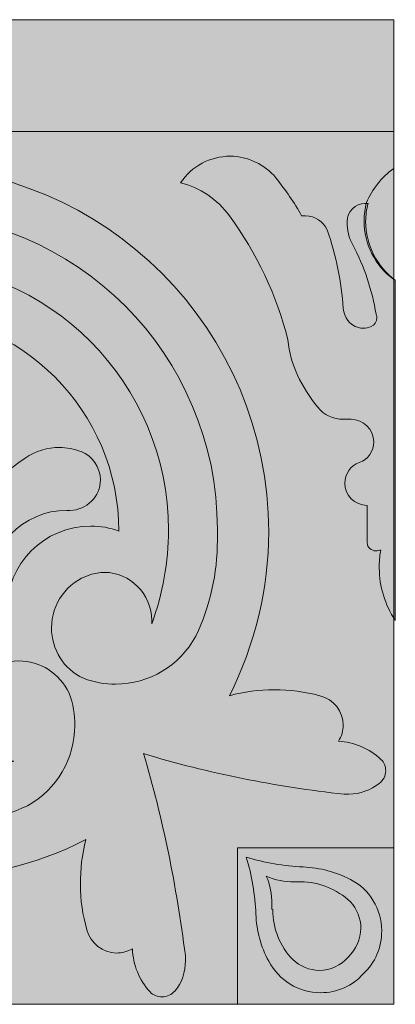
# Model space of a CAD drawing. Units: millimetres. Extents: x 0 to 89.3, y -0.1 to 89.1.
# Drawn here: x 55.2 to 89.3, y -0.1 to 89.1 of the extents above; entities that cross this region are included whole.
import ezdxf

# ---------------------------------------------------------------- set-up
doc = ezdxf.new("R2010")
doc.units = ezdxf.units.MM
doc.header["$MEASUREMENT"] = 0
doc.layers.add('Camada 1', color=7, linetype='Continuous', lineweight=0)

msp = doc.modelspace()

# ---------------------------------------------------------------- hatches: boundary and pattern name
at = {"layer": 'Camada 1', "true_color": 0x1e3748, "transparency": 33554687}
h = msp.add_hatch(color=159, dxfattribs=at)
h.dxf.hatch_style = 2
h.paths.add_polyline_path([(0, 89.112), (89.15, 89.112), (89.15, -0.079), (0, -0.079)])
at = {"layer": 'Camada 1', "true_color": 0xd9cec0, "transparency": 33554687}
h = msp.add_hatch(color=254, dxfattribs=at)
h.dxf.hatch_style = 2
h.paths.add_polyline_path([(10.463, 78.993), (89.15, 78.993), (89.15, -0.079), (10.463, -0.079)])
at = {"layer": 'Camada 1', "true_color": 0x1e3748, "transparency": 33554687}
h = msp.add_hatch(color=159, dxfattribs=at)
h.dxf.hatch_style = 2
edge = h.paths.add_edge_path()
edge.add_spline(control_points=[(82.248, 54.035), (82.829, 53.286), (83.701, 52.911), (84.573, 52.911), (84.718, 52.911), (84.864, 52.911), (85.009, 52.911), (85.009, 52.911), (85.009, 52.911), (85.009, 52.911), (85.081, 52.911), (85.227, 52.911), (85.299, 52.911), (86.389, 52.911), (87.334, 52.012), (87.334, 50.887), (87.334, 50.063), (86.825, 49.238), (86.026, 49.014), (86.026, 49.014), (86.026, 49.014), (86.026, 49.014), (85.227, 48.714), (84.718, 47.964), (84.718, 47.14), (84.718, 46.016), (85.59, 45.116), (86.753, 45.116), (86.753, 45.116), (86.753, 45.116), (86.753, 45.116), (86.753, 45.116), (86.753, 45.116), (86.753, 45.116), (86.753, 45.116), (86.753, 41.893), (86.753, 41.893), (86.753, 41.818), (86.753, 41.818), (86.753, 41.743), (86.753, 41.294), (87.116, 40.994), (87.552, 40.994), (87.697, 40.994), (87.842, 41.069), (87.988, 41.069), (87.988, 41.069), (87.988, 41.069), (87.988, 41.069), (87.842, 40.544), (87.842, 39.945), (87.842, 39.42), (87.842, 37.771), (88.351, 36.122), (89.296, 34.698), (89.296, 34.698), (89.296, 34.698), (89.296, 34.698), (89.296, 34.698), (89.296, 65.502), (89.296, 65.502), (87.624, 66.777), (86.607, 68.725), (86.607, 70.824), (86.607, 71.424), (86.68, 71.948), (86.825, 72.473), (86.825, 72.473), (86.825, 72.473), (86.825, 72.473), (86.753, 72.473), (86.607, 72.473), (86.535, 72.473), (85.663, 72.473), (84.936, 71.723), (84.936, 70.824), (84.936, 70.824), (84.936, 70.824), (84.936, 70.824), (84.936, 70.824), (84.936, 70.824), (84.936, 70.824), (84.936, 70.074), (85.082, 69.325), (85.445, 68.725), (85.445, 68.725), (85.445, 68.725), (85.445, 68.725), (86.462, 66.777), (87.189, 64.603), (87.552, 62.429), (87.552, 62.429), (87.552, 62.429), (87.552, 62.429), (87.552, 62.355), (87.625, 62.28), (87.625, 62.13), (87.625, 61.755), (87.407, 61.455), (87.116, 61.305), (87.116, 61.305), (87.116, 61.305), (87.116, 61.305), (86.898, 61.23), (86.607, 61.155), (86.389, 61.155), (86.244, 61.155), (86.099, 61.155), (85.953, 61.23), (85.953, 61.23), (85.953, 61.23), (85.953, 61.23), (85.154, 61.455), (84.646, 62.13), (84.573, 62.954), (84.573, 62.954), (84.573, 62.954), (84.573, 62.954), (84.428, 65.353), (83.919, 67.751), (83.12, 70.074), (83.12, 70.074), (83.12, 70.074), (83.12, 70.074), (82.757, 70.824), (82.03, 71.349), (81.158, 71.349), (81.013, 71.349), (80.94, 71.349), (80.795, 71.349), (80.795, 71.349), (80.795, 71.349), (80.795, 71.349), (80.141, 72.548), (79.342, 73.672), (78.47, 74.796), (78.47, 74.796), (78.47, 74.796), (78.47, 74.796), (77.453, 75.995), (75.927, 76.745), (74.328, 76.745), (72.512, 76.745), (70.841, 75.845), (69.824, 74.346), (69.824, 74.346), (69.824, 74.346), (69.824, 74.346), (71.568, 73.897), (73.166, 72.848), (74.256, 71.349), (74.256, 71.349), (74.256, 71.349), (74.256, 71.349), (76.726, 67.976), (78.543, 64.153), (79.56, 60.106), (79.56, 60.106), (79.56, 60.106), (79.56, 60.106), (79.778, 57.858), (80.795, 55.834), (82.248, 54.035), (82.248, 54.035), (82.248, 54.035), (82.248, 54.035)], knot_values=[0, 0, 0, 0, 1, 1, 1, 2, 2, 2, 3, 3, 3, 4, 4, 4, 5, 5, 5, 6, 6, 6, 7, 7, 7, 8, 8, 8, 9, 9, 9, 10, 10, 10, 11, 11, 11, 12, 12, 12, 13, 13, 13, 14, 14, 14, 15, 15, 15, 16, 16, 16, 17, 17, 17, 18, 18, 18, 19, 19, 19, 20, 20, 20, 21, 21, 21, 22, 22, 22, 23, 23, 23, 24, 24, 24, 25, 25, 25, 26, 26, 26, 27, 27, 27, 28, 28, 28, 29, 29, 29, 30, 30, 30, 31, 31, 31, 32, 32, 32, 33, 33, 33, 34, 34, 34, 35, 35, 35, 36, 36, 36, 37, 37, 37, 38, 38, 38, 39, 39, 39, 40, 40, 40, 41, 41, 41, 42, 42, 42, 43, 43, 43, 44, 44, 44, 45, 45, 45, 46, 46, 46, 47, 47, 47, 48, 48, 48, 49, 49, 49, 50, 50, 50, 51, 51, 51, 52, 52, 52, 53, 53, 53, 54, 54, 54, 55, 55, 55, 55], degree=3, periodic=0)
h = msp.add_hatch(color=159, dxfattribs=at)
h.dxf.hatch_style = 2
edge = h.paths.add_edge_path()
edge.add_spline(control_points=[(66.481, 22.631), (72.366, 20.832), (78.47, 19.633), (84.646, 18.959), (84.646, 18.959), (84.646, 18.959), (84.646, 18.959), (84.791, 18.959), (84.936, 18.959), (85.081, 18.959), (86.099, 18.959), (87.043, 19.333), (87.842, 19.933), (87.842, 19.933), (87.842, 19.933), (87.842, 19.933), (88.206, 20.233), (88.424, 20.608), (88.424, 21.057), (88.424, 21.432), (88.278, 21.882), (87.988, 22.106), (87.988, 22.106), (87.988, 22.106), (87.988, 22.106), (86.971, 23.081), (85.517, 23.68), (84.137, 23.755), (84.137, 23.755), (84.137, 23.755), (84.137, 23.755), (84.428, 24.205), (84.573, 24.73), (84.573, 25.179), (84.573, 26.454), (83.701, 27.578), (82.466, 27.878), (82.466, 27.878), (82.466, 27.878), (82.466, 27.878), (81.085, 28.252), (79.705, 28.402), (78.324, 28.402), (76.944, 28.402), (75.563, 28.252), (74.256, 27.878), (74.256, 27.878), (74.256, 27.878), (74.256, 27.878), (76.581, 32.524), (77.816, 37.621), (77.816, 42.718), (77.816, 61.005), (62.994, 75.845), (44.757, 75.845), (36.401, 75.845), (28.336, 72.698), (22.233, 67.001), (22.233, 67.001), (22.233, 67.001), (22.233, 67.001), (16.566, 60.856), (13.369, 52.836), (13.369, 44.441), (13.369, 26.154), (28.191, 11.314), (46.428, 11.314), (51.587, 11.314), (56.673, 12.513), (61.25, 14.836), (61.25, 14.836), (61.25, 14.836), (61.25, 14.836), (60.887, 13.487), (60.742, 12.138), (60.742, 10.789), (60.742, 9.365), (60.96, 8.016), (61.323, 6.667), (61.323, 6.667), (61.323, 6.667), (61.323, 6.667), (61.686, 5.468), (62.776, 4.568), (64.011, 4.568), (64.52, 4.568), (65.028, 4.718), (65.464, 4.943), (65.464, 4.943), (65.464, 4.943), (65.464, 4.943), (65.537, 3.519), (66.046, 2.095), (67.063, 1.046), (67.063, 1.046), (67.063, 1.046), (67.063, 1.046), (67.353, 0.746), (67.717, 0.596), (68.152, 0.596), (68.588, 0.596), (69.024, 0.821), (69.315, 1.12), (69.315, 1.12), (69.315, 1.12), (69.315, 1.12), (69.969, 1.87), (70.26, 2.844), (70.26, 3.894), (70.26, 4.043), (70.26, 4.193), (70.26, 4.343), (70.26, 4.343), (70.26, 4.343), (70.26, 4.343), (69.46, 10.639), (68.225, 16.71), (66.481, 22.631), (66.481, 22.631), (66.481, 22.631), (66.481, 22.631)], knot_values=[0, 0, 0, 0, 1, 1, 1, 2, 2, 2, 3, 3, 3, 4, 4, 4, 5, 5, 5, 6, 6, 6, 7, 7, 7, 8, 8, 8, 9, 9, 9, 10, 10, 10, 11, 11, 11, 12, 12, 12, 13, 13, 13, 14, 14, 14, 15, 15, 15, 16, 16, 16, 17, 17, 17, 18, 18, 18, 19, 19, 19, 20, 20, 20, 21, 21, 21, 22, 22, 22, 23, 23, 23, 24, 24, 24, 25, 25, 25, 26, 26, 26, 27, 27, 27, 28, 28, 28, 29, 29, 29, 30, 30, 30, 31, 31, 31, 32, 32, 32, 33, 33, 33, 34, 34, 34, 35, 35, 35, 36, 36, 36, 37, 37, 37, 38, 38, 38, 39, 39, 39, 40, 40, 40, 40], degree=3, periodic=0)
at = {"layer": 'Camada 1', "true_color": 0xdbc17d, "transparency": 33554687}
h = msp.add_hatch(color=53, dxfattribs=at)
h.dxf.hatch_style = 2
edge = h.paths.add_edge_path()
edge.add_spline(control_points=[(89.15, 75.621), (88.06, 74.871), (87.189, 73.747), (86.68, 72.548), (86.68, 72.548), (86.68, 72.548), (86.68, 72.548), (86.535, 72.023), (86.462, 71.424), (86.462, 70.899), (86.462, 68.8), (87.479, 66.777), (89.15, 65.577), (89.15, 65.577), (89.15, 65.577), (89.15, 65.577), (89.15, 65.577), (89.15, 75.621), (89.15, 75.621), (89.15, 75.621), (89.15, 75.621), (89.15, 75.621)], knot_values=[0, 0, 0, 0, 1, 1, 1, 2, 2, 2, 3, 3, 3, 4, 4, 4, 5, 5, 5, 6, 6, 6, 7, 7, 7, 7], degree=3, periodic=0)
h = msp.add_hatch(color=53, dxfattribs=at)
h.dxf.hatch_style = 2
edge = h.paths.add_edge_path()
edge.add_spline(control_points=[(59.724, 28.102), (58.852, 29.901), (57.109, 31.026), (55.147, 31.026), (52.967, 31.026), (51.005, 29.601), (50.351, 27.578), (50.351, 27.578), (50.351, 27.578), (50.351, 27.578), (50.206, 27.128), (50.133, 26.753), (50.133, 26.304), (50.133, 23.905), (52.095, 21.957), (54.42, 21.957), (54.493, 21.957), (54.565, 21.957), (54.711, 21.957), (54.711, 21.957), (54.711, 21.957), (54.711, 21.957), (52.023, 20.982), (49.189, 20.458), (46.283, 20.458), (32.914, 20.458), (22.088, 31.325), (22.088, 44.666), (22.088, 50.662), (24.34, 56.434), (28.336, 60.856), (28.336, 60.856), (28.336, 60.856), (28.336, 60.856), (32.768, 64.903), (38.581, 67.076), (44.539, 67.076), (57.908, 67.076), (68.734, 56.209), (68.734, 42.868), (68.734, 40.02), (68.225, 37.097), (67.208, 34.398), (67.208, 34.398), (67.208, 34.398), (67.208, 34.398), (67.208, 34.473), (67.208, 34.548), (67.208, 34.698), (67.208, 37.096), (65.246, 39.045), (62.921, 39.045), (62.485, 39.045), (62.049, 38.97), (61.613, 38.82), (61.613, 38.82), (61.613, 38.82), (61.613, 38.82), (59.506, 38.146), (58.126, 36.197), (58.126, 34.024), (58.126, 32.075), (59.216, 30.276), (61.032, 29.452), (61.032, 29.452), (61.032, 29.452), (61.032, 29.452), (61.977, 29.077), (62.994, 28.927), (63.938, 28.927), (66.99, 28.927), (69.751, 30.576), (71.204, 33.274), (71.204, 33.274), (71.204, 33.274), (71.204, 33.274), (72.512, 35.972), (73.166, 38.97), (73.166, 41.968), (73.166, 42.268), (73.166, 42.643), (73.166, 42.943), (73.166, 42.943), (73.166, 42.943), (73.166, 42.943), (73.166, 58.757), (60.378, 71.573), (44.539, 71.573), (37.346, 71.573), (30.443, 68.875), (25.212, 64.004), (25.212, 64.004), (25.212, 64.004), (25.212, 64.004), (20.344, 58.682), (17.656, 51.787), (17.656, 44.592), (17.656, 28.777), (30.443, 15.961), (46.283, 15.961), (46.283, 15.961), (46.283, 15.961), (46.283, 15.961), (46.573, 15.961), (46.936, 15.961), (47.227, 15.961), (50.206, 15.961), (53.185, 16.635), (55.946, 17.909), (55.946, 17.909), (55.946, 17.909), (55.946, 17.909), (58.634, 19.408), (60.233, 22.182), (60.233, 25.18), (60.233, 26.154), (60.087, 27.128), (59.724, 28.102), (59.724, 28.102), (59.724, 28.102), (59.724, 28.102)], knot_values=[0, 0, 0, 0, 1, 1, 1, 2, 2, 2, 3, 3, 3, 4, 4, 4, 5, 5, 5, 6, 6, 6, 7, 7, 7, 8, 8, 8, 9, 9, 9, 10, 10, 10, 11, 11, 11, 12, 12, 12, 13, 13, 13, 14, 14, 14, 15, 15, 15, 16, 16, 16, 17, 17, 17, 18, 18, 18, 19, 19, 19, 20, 20, 20, 21, 21, 21, 22, 22, 22, 23, 23, 23, 24, 24, 24, 25, 25, 25, 26, 26, 26, 27, 27, 27, 28, 28, 28, 29, 29, 29, 30, 30, 30, 31, 31, 31, 32, 32, 32, 33, 33, 33, 34, 34, 34, 35, 35, 35, 36, 36, 36, 37, 37, 37, 38, 38, 38, 39, 39, 39, 40, 40, 40, 40], degree=3, periodic=0)
at = {"layer": 'Camada 1', "true_color": 0xd9cec0, "transparency": 33554687}
h = msp.add_hatch(color=254, dxfattribs=at)
h.dxf.hatch_style = 2
edge = h.paths.add_edge_path()
edge.add_spline(control_points=[(46.283, 24.805), (45.992, 25.629), (45.847, 26.454), (45.847, 27.353), (45.847, 31.55), (49.262, 34.998), (53.476, 34.998), (53.694, 34.998), (53.839, 34.998), (54.057, 34.998), (54.057, 34.998), (54.057, 34.998), (54.057, 34.998), (54.057, 35.223), (54.057, 35.373), (54.057, 35.597), (54.057, 39.795), (57.472, 43.242), (61.686, 43.242), (62.558, 43.242), (63.43, 43.092), (64.229, 42.793), (64.229, 42.793), (64.229, 42.793), (64.229, 42.793), (64.229, 53.66), (55.365, 62.504), (44.539, 62.504), (39.744, 62.504), (35.094, 60.781), (31.461, 57.558), (31.461, 57.558), (31.461, 57.558), (31.461, 57.558), (28.264, 53.96), (26.52, 49.313), (26.52, 44.517), (26.593, 33.649), (35.384, 24.805), (46.283, 24.805), (46.283, 24.805), (46.283, 24.805), (46.283, 24.805)], knot_values=[0, 0, 0, 0, 1, 1, 1, 2, 2, 2, 3, 3, 3, 4, 4, 4, 5, 5, 5, 6, 6, 6, 7, 7, 7, 8, 8, 8, 9, 9, 9, 10, 10, 10, 11, 11, 11, 12, 12, 12, 13, 13, 13, 14, 14, 14, 14], degree=3, periodic=0)
at = {"layer": 'Camada 1', "true_color": 0xc0834b, "transparency": 33554687}
h = msp.add_hatch(color=23, dxfattribs=at)
h.dxf.hatch_style = 2
edge = h.paths.add_edge_path()
edge.add_spline(control_points=[(47.59, 40.469), (44.466, 38.745), (41.778, 36.272), (39.743, 33.349), (39.743, 33.349), (39.743, 33.349), (39.743, 33.349), (39.089, 32.45), (38.799, 31.325), (38.799, 30.201), (38.799, 29.527), (38.944, 28.852), (39.162, 28.178), (39.162, 28.178), (39.162, 28.178), (39.162, 28.178), (39.598, 27.128), (40.615, 26.379), (41.705, 26.379), (43.231, 26.379), (44.466, 27.653), (44.466, 29.152), (44.466, 29.152), (44.466, 29.227), (44.466, 29.227), (44.466, 29.227), (44.466, 29.227), (44.466, 29.227), (44.466, 29.302), (44.466, 29.377), (44.466, 29.452), (44.466, 33.424), (47.736, 36.722), (51.659, 36.722), (51.877, 36.722), (52.168, 36.722), (52.386, 36.647), (52.386, 36.647), (52.386, 36.647), (52.386, 36.647), (52.386, 36.872), (52.313, 37.171), (52.313, 37.396), (52.313, 41.369), (55.583, 44.666), (59.506, 44.666), (59.579, 44.666), (59.651, 44.666), (59.724, 44.666), (59.724, 44.666), (59.724, 44.666), (59.724, 44.666), (59.724, 44.666), (59.797, 44.666), (59.797, 44.666), (61.323, 44.666), (62.558, 45.94), (62.558, 47.439), (62.558, 48.564), (61.831, 49.613), (60.814, 49.988), (60.814, 49.988), (60.814, 49.988), (60.814, 49.988), (60.16, 50.213), (59.506, 50.363), (58.852, 50.363), (57.762, 50.363), (56.673, 50.063), (55.728, 49.388), (55.728, 49.388), (55.728, 49.388), (55.728, 49.388), (52.749, 47.365), (50.351, 44.666), (48.608, 41.518), (48.608, 41.518), (48.608, 41.518), (48.608, 41.518), (49.625, 44.666), (50.933, 47.664), (52.531, 50.587), (52.531, 50.587), (52.531, 50.587), (52.531, 50.587), (52.894, 51.562), (53.04, 52.536), (53.04, 53.51), (53.04, 55.159), (52.604, 56.808), (51.659, 58.157), (51.659, 58.157), (51.659, 58.157), (51.659, 58.157), (50.933, 59.282), (49.625, 59.956), (48.317, 59.956), (46.791, 59.956), (45.483, 59.132), (44.757, 57.783), (44.757, 57.783), (44.757, 57.783), (44.757, 57.783), (43.594, 55.909), (43.013, 53.66), (43.013, 51.487), (43.013, 49.538), (43.522, 47.514), (44.393, 45.791), (44.393, 45.791), (44.393, 45.791), (44.393, 45.791), (44.539, 45.491), (44.611, 45.191), (44.611, 44.891), (44.611, 44.741), (44.611, 44.591), (44.539, 44.441), (44.539, 44.441), (44.539, 44.441), (44.539, 44.441), (44.394, 44.367), (44.248, 44.367), (44.103, 44.367), (43.812, 44.367), (43.449, 44.441), (43.231, 44.591), (43.231, 44.591), (43.231, 44.591), (43.231, 44.591), (41.487, 45.491), (39.526, 46.016), (37.564, 46.016), (35.311, 46.016), (33.132, 45.416), (31.243, 44.217), (31.243, 44.217), (31.243, 44.217), (31.243, 44.217), (29.935, 43.542), (29.063, 42.118), (29.063, 40.694), (29.063, 39.345), (29.717, 38.071), (30.879, 37.321), (30.879, 37.321), (30.879, 37.321), (30.879, 37.321), (32.26, 36.422), (33.858, 35.972), (35.529, 35.972), (36.547, 35.972), (37.564, 36.122), (38.508, 36.497), (38.508, 36.497), (38.508, 36.497), (38.508, 36.497), (41.415, 38.146), (44.466, 39.42), (47.59, 40.469), (47.59, 40.469), (47.59, 40.469), (47.59, 40.469)], knot_values=[0, 0, 0, 0, 1, 1, 1, 2, 2, 2, 3, 3, 3, 4, 4, 4, 5, 5, 5, 6, 6, 6, 7, 7, 7, 8, 8, 8, 9, 9, 9, 10, 10, 10, 11, 11, 11, 12, 12, 12, 13, 13, 13, 14, 14, 14, 15, 15, 15, 16, 16, 16, 17, 17, 17, 18, 18, 18, 19, 19, 19, 20, 20, 20, 21, 21, 21, 22, 22, 22, 23, 23, 23, 24, 24, 24, 25, 25, 25, 26, 26, 26, 27, 27, 27, 28, 28, 28, 29, 29, 29, 30, 30, 30, 31, 31, 31, 32, 32, 32, 33, 33, 33, 34, 34, 34, 35, 35, 35, 36, 36, 36, 37, 37, 37, 38, 38, 38, 39, 39, 39, 40, 40, 40, 41, 41, 41, 42, 42, 42, 43, 43, 43, 44, 44, 44, 45, 45, 45, 46, 46, 46, 47, 47, 47, 48, 48, 48, 49, 49, 49, 50, 50, 50, 51, 51, 51, 52, 52, 52, 53, 53, 53, 54, 54, 54, 54], degree=3, periodic=0)
at = {"layer": 'Camada 1', "true_color": 0x1e3748, "transparency": 33554687}
h = msp.add_hatch(color=159, dxfattribs=at)
h.dxf.hatch_style = 2
h.paths.add_polyline_path([(74.982, 14.087), (89.15, 14.087), (89.15, -0.079), (74.982, -0.079)])
at = {"layer": 'Camada 1', "true_color": 0xd9cec0, "transparency": 33554687}
h = msp.add_hatch(color=254, dxfattribs=at)
h.dxf.hatch_style = 2
edge = h.paths.add_edge_path()
edge.add_spline(control_points=[(85.227, 11.239), (83.919, 11.913), (82.466, 12.288), (80.94, 12.363), (80.94, 12.363), (80.94, 12.363), (80.94, 12.363), (79.196, 12.438), (77.452, 12.738), (75.781, 13.262), (75.781, 13.262), (75.781, 13.262), (75.781, 13.262), (76.29, 11.614), (76.581, 9.815), (76.653, 8.091), (76.653, 8.091), (76.653, 8.091), (76.653, 8.091), (76.726, 6.592), (77.089, 5.168), (77.816, 3.819), (77.816, 3.819), (77.816, 3.819), (77.816, 3.819), (78.76, 2.095), (80.504, 0.971), (82.538, 0.971), (83.992, 0.971), (85.445, 1.57), (86.389, 2.694), (86.389, 2.694), (86.389, 2.694), (86.389, 2.694), (87.479, 3.669), (88.06, 5.093), (88.06, 6.592), (88.06, 8.541), (86.971, 10.339), (85.227, 11.239), (85.227, 11.239), (85.227, 11.239), (85.227, 11.239)], knot_values=[0, 0, 0, 0, 1, 1, 1, 2, 2, 2, 3, 3, 3, 4, 4, 4, 5, 5, 5, 6, 6, 6, 7, 7, 7, 8, 8, 8, 9, 9, 9, 10, 10, 10, 11, 11, 11, 12, 12, 12, 13, 13, 13, 14, 14, 14, 14], degree=3, periodic=0)
at = {"layer": 'Camada 1', "true_color": 0xdbc17d, "transparency": 33554687}
h = msp.add_hatch(color=53, dxfattribs=at)
h.dxf.hatch_style = 2
edge = h.paths.add_edge_path()
edge.add_spline(control_points=[(78.106, 8.69), (78.106, 8.765), (78.106, 8.915), (78.106, 8.99), (78.106, 9.89), (77.961, 10.714), (77.598, 11.539), (77.598, 11.539), (77.598, 11.539), (77.598, 11.539), (78.397, 11.164), (79.269, 11.014), (80.141, 11.014), (80.213, 11.014), (80.359, 11.014), (80.431, 11.014), (80.431, 11.014), (80.431, 11.014), (80.431, 11.014), (80.504, 11.014), (80.649, 11.014), (80.722, 11.014), (82.393, 11.014), (83.992, 10.339), (85.227, 9.215), (85.227, 9.215), (85.227, 9.215), (85.227, 9.215), (85.808, 8.541), (86.171, 7.716), (86.171, 6.817), (86.171, 5.842), (85.735, 4.868), (85.009, 4.194), (85.009, 4.194), (85.009, 4.194), (85.009, 4.194), (84.355, 3.444), (83.41, 2.994), (82.393, 2.994), (81.521, 2.994), (80.649, 3.369), (79.996, 3.969), (79.996, 3.969), (79.996, 3.969), (79.996, 3.969), (78.833, 5.168), (78.179, 6.817), (78.179, 8.466), (78.106, 8.466), (78.106, 8.616), (78.106, 8.69), (78.106, 8.69), (78.106, 8.69), (78.106, 8.69)], knot_values=[0, 0, 0, 0, 1, 1, 1, 2, 2, 2, 3, 3, 3, 4, 4, 4, 5, 5, 5, 6, 6, 6, 7, 7, 7, 8, 8, 8, 9, 9, 9, 10, 10, 10, 11, 11, 11, 12, 12, 12, 13, 13, 13, 14, 14, 14, 15, 15, 15, 16, 16, 16, 17, 17, 17, 18, 18, 18, 18], degree=3, periodic=0)

# ---------------------------------------------------------------- linework, layer by layer
at = {"layer": 'Camada 1'}
for points in [[(0, 89.112), (89.15, 89.112), (89.15, -0.079), (0, -0.079)], [(10.463, 78.993), (89.15, 78.993), (89.15, -0.079), (10.463, -0.079)], [(74.982, 14.087), (89.15, 14.087), (89.15, -0.079), (74.982, -0.079)]]:
    msp.add_lwpolyline(points, close=True, dxfattribs=at)
for points, knots in [([(82.248, 54.035), (82.829, 53.286), (83.701, 52.911), (84.573, 52.911), (84.718, 52.911), (84.864, 52.911), (85.009, 52.911), (85.009, 52.911), (85.009, 52.911), (85.009, 52.911), (85.081, 52.911), (85.227, 52.911), (85.299, 52.911), (86.389, 52.911), (87.334, 52.012), (87.334, 50.887), (87.334, 50.063), (86.825, 49.238), (86.026, 49.014), (86.026, 49.014), (86.026, 49.014), (86.026, 49.014), (85.227, 48.714), (84.718, 47.964), (84.718, 47.14), (84.718, 46.016), (85.59, 45.116), (86.753, 45.116), (86.753, 45.116), (86.753, 45.116), (86.753, 45.116), (86.753, 45.116), (86.753, 45.116), (86.753, 45.116), (86.753, 45.116), (86.753, 41.893), (86.753, 41.893), (86.753, 41.818), (86.753, 41.818), (86.753, 41.743), (86.753, 41.294), (87.116, 40.994), (87.552, 40.994), (87.697, 40.994), (87.842, 41.069), (87.988, 41.069), (87.988, 41.069), (87.988, 41.069), (87.988, 41.069), (87.842, 40.544), (87.842, 39.945), (87.842, 39.42), (87.842, 37.771), (88.351, 36.122), (89.296, 34.698), (89.296, 34.698), (89.296, 34.698), (89.296, 34.698), (89.296, 34.698), (89.296, 65.502), (89.296, 65.502), (87.624, 66.777), (86.607, 68.725), (86.607, 70.824), (86.607, 71.424), (86.68, 71.948), (86.825, 72.473), (86.825, 72.473), (86.825, 72.473), (86.825, 72.473), (86.753, 72.473), (86.607, 72.473), (86.535, 72.473), (85.663, 72.473), (84.936, 71.723), (84.936, 70.824), (84.936, 70.824), (84.936, 70.824), (84.936, 70.824), (84.936, 70.824), (84.936, 70.824), (84.936, 70.824), (84.936, 70.074), (85.082, 69.325), (85.445, 68.725), (85.445, 68.725), (85.445, 68.725), (85.445, 68.725), (86.462, 66.777), (87.189, 64.603), (87.552, 62.429), (87.552, 62.429), (87.552, 62.429), (87.552, 62.429), (87.552, 62.355), (87.625, 62.28), (87.625, 62.13), (87.625, 61.755), (87.407, 61.455), (87.116, 61.305), (87.116, 61.305), (87.116, 61.305), (87.116, 61.305), (86.898, 61.23), (86.607, 61.155), (86.389, 61.155), (86.244, 61.155), (86.099, 61.155), (85.953, 61.23), (85.953, 61.23), (85.953, 61.23), (85.953, 61.23), (85.154, 61.455), (84.646, 62.13), (84.573, 62.954), (84.573, 62.954), (84.573, 62.954), (84.573, 62.954), (84.428, 65.353), (83.919, 67.751), (83.12, 70.074), (83.12, 70.074), (83.12, 70.074), (83.12, 70.074), (82.757, 70.824), (82.03, 71.349), (81.158, 71.349), (81.013, 71.349), (80.94, 71.349), (80.795, 71.349), (80.795, 71.349), (80.795, 71.349), (80.795, 71.349), (80.141, 72.548), (79.342, 73.672), (78.47, 74.796), (78.47, 74.796), (78.47, 74.796), (78.47, 74.796), (77.453, 75.995), (75.927, 76.745), (74.328, 76.745), (72.512, 76.745), (70.841, 75.845), (69.824, 74.346), (69.824, 74.346), (69.824, 74.346), (69.824, 74.346), (71.568, 73.897), (73.166, 72.848), (74.256, 71.349), (74.256, 71.349), (74.256, 71.349), (74.256, 71.349), (76.726, 67.976), (78.543, 64.153), (79.56, 60.106), (79.56, 60.106), (79.56, 60.106), (79.56, 60.106), (79.778, 57.858), (80.795, 55.834), (82.248, 54.035), (82.248, 54.035), (82.248, 54.035), (82.248, 54.035)], [0, 0, 0, 0, 1, 1, 1, 2, 2, 2, 3, 3, 3, 4, 4, 4, 5, 5, 5, 6, 6, 6, 7, 7, 7, 8, 8, 8, 9, 9, 9, 10, 10, 10, 11, 11, 11, 12, 12, 12, 13, 13, 13, 14, 14, 14, 15, 15, 15, 16, 16, 16, 17, 17, 17, 18, 18, 18, 19, 19, 19, 20, 20, 20, 21, 21, 21, 22, 22, 22, 23, 23, 23, 24, 24, 24, 25, 25, 25, 26, 26, 26, 27, 27, 27, 28, 28, 28, 29, 29, 29, 30, 30, 30, 31, 31, 31, 32, 32, 32, 33, 33, 33, 34, 34, 34, 35, 35, 35, 36, 36, 36, 37, 37, 37, 38, 38, 38, 39, 39, 39, 40, 40, 40, 41, 41, 41, 42, 42, 42, 43, 43, 43, 44, 44, 44, 45, 45, 45, 46, 46, 46, 47, 47, 47, 48, 48, 48, 49, 49, 49, 50, 50, 50, 51, 51, 51, 52, 52, 52, 53, 53, 53, 54, 54, 54, 55, 55, 55, 55]), ([(66.481, 22.631), (72.366, 20.832), (78.47, 19.633), (84.646, 18.959), (84.646, 18.959), (84.646, 18.959), (84.646, 18.959), (84.791, 18.959), (84.936, 18.959), (85.081, 18.959), (86.099, 18.959), (87.043, 19.333), (87.842, 19.933), (87.842, 19.933), (87.842, 19.933), (87.842, 19.933), (88.206, 20.233), (88.424, 20.608), (88.424, 21.057), (88.424, 21.432), (88.278, 21.882), (87.988, 22.106), (87.988, 22.106), (87.988, 22.106), (87.988, 22.106), (86.971, 23.081), (85.517, 23.68), (84.137, 23.755), (84.137, 23.755), (84.137, 23.755), (84.137, 23.755), (84.428, 24.205), (84.573, 24.73), (84.573, 25.179), (84.573, 26.454), (83.701, 27.578), (82.466, 27.878), (82.466, 27.878), (82.466, 27.878), (82.466, 27.878), (81.085, 28.252), (79.705, 28.402), (78.324, 28.402), (76.944, 28.402), (75.563, 28.252), (74.256, 27.878), (74.256, 27.878), (74.256, 27.878), (74.256, 27.878), (76.581, 32.524), (77.816, 37.621), (77.816, 42.718), (77.816, 61.005), (62.994, 75.845), (44.757, 75.845), (36.401, 75.845), (28.336, 72.698), (22.233, 67.001), (22.233, 67.001), (22.233, 67.001), (22.233, 67.001), (16.566, 60.856), (13.369, 52.836), (13.369, 44.441), (13.369, 26.154), (28.191, 11.314), (46.428, 11.314), (51.587, 11.314), (56.673, 12.513), (61.25, 14.836), (61.25, 14.836), (61.25, 14.836), (61.25, 14.836), (60.887, 13.487), (60.742, 12.138), (60.742, 10.789), (60.742, 9.365), (60.96, 8.016), (61.323, 6.667), (61.323, 6.667), (61.323, 6.667), (61.323, 6.667), (61.686, 5.468), (62.776, 4.568), (64.011, 4.568), (64.52, 4.568), (65.028, 4.718), (65.464, 4.943), (65.464, 4.943), (65.464, 4.943), (65.464, 4.943), (65.537, 3.519), (66.046, 2.095), (67.063, 1.046), (67.063, 1.046), (67.063, 1.046), (67.063, 1.046), (67.353, 0.746), (67.717, 0.596), (68.152, 0.596), (68.588, 0.596), (69.024, 0.821), (69.315, 1.12), (69.315, 1.12), (69.315, 1.12), (69.315, 1.12), (69.969, 1.87), (70.26, 2.844), (70.26, 3.894), (70.26, 4.043), (70.26, 4.193), (70.26, 4.343), (70.26, 4.343), (70.26, 4.343), (70.26, 4.343), (69.46, 10.639), (68.225, 16.71), (66.481, 22.631), (66.481, 22.631), (66.481, 22.631), (66.481, 22.631)], [0, 0, 0, 0, 1, 1, 1, 2, 2, 2, 3, 3, 3, 4, 4, 4, 5, 5, 5, 6, 6, 6, 7, 7, 7, 8, 8, 8, 9, 9, 9, 10, 10, 10, 11, 11, 11, 12, 12, 12, 13, 13, 13, 14, 14, 14, 15, 15, 15, 16, 16, 16, 17, 17, 17, 18, 18, 18, 19, 19, 19, 20, 20, 20, 21, 21, 21, 22, 22, 22, 23, 23, 23, 24, 24, 24, 25, 25, 25, 26, 26, 26, 27, 27, 27, 28, 28, 28, 29, 29, 29, 30, 30, 30, 31, 31, 31, 32, 32, 32, 33, 33, 33, 34, 34, 34, 35, 35, 35, 36, 36, 36, 37, 37, 37, 38, 38, 38, 39, 39, 39, 40, 40, 40, 40]), ([(89.15, 75.621), (88.06, 74.871), (87.189, 73.747), (86.68, 72.548), (86.68, 72.548), (86.68, 72.548), (86.68, 72.548), (86.535, 72.023), (86.462, 71.424), (86.462, 70.899), (86.462, 68.8), (87.479, 66.777), (89.15, 65.577), (89.15, 65.577), (89.15, 65.577), (89.15, 65.577), (89.15, 65.577), (89.15, 75.621), (89.15, 75.621), (89.15, 75.621), (89.15, 75.621), (89.15, 75.621)], [0, 0, 0, 0, 1, 1, 1, 2, 2, 2, 3, 3, 3, 4, 4, 4, 5, 5, 5, 6, 6, 6, 7, 7, 7, 7]), ([(59.724, 28.102), (58.852, 29.901), (57.109, 31.026), (55.147, 31.026), (52.967, 31.026), (51.005, 29.601), (50.351, 27.578), (50.351, 27.578), (50.351, 27.578), (50.351, 27.578), (50.206, 27.128), (50.133, 26.753), (50.133, 26.304), (50.133, 23.905), (52.095, 21.957), (54.42, 21.957), (54.493, 21.957), (54.565, 21.957), (54.711, 21.957), (54.711, 21.957), (54.711, 21.957), (54.711, 21.957), (52.023, 20.982), (49.189, 20.458), (46.283, 20.458), (32.914, 20.458), (22.088, 31.325), (22.088, 44.666), (22.088, 50.662), (24.34, 56.434), (28.336, 60.856), (28.336, 60.856), (28.336, 60.856), (28.336, 60.856), (32.768, 64.903), (38.581, 67.076), (44.539, 67.076), (57.908, 67.076), (68.734, 56.209), (68.734, 42.868), (68.734, 40.02), (68.225, 37.097), (67.208, 34.398), (67.208, 34.398), (67.208, 34.398), (67.208, 34.398), (67.208, 34.473), (67.208, 34.548), (67.208, 34.698), (67.208, 37.096), (65.246, 39.045), (62.921, 39.045), (62.485, 39.045), (62.049, 38.97), (61.613, 38.82), (61.613, 38.82), (61.613, 38.82), (61.613, 38.82), (59.506, 38.146), (58.126, 36.197), (58.126, 34.024), (58.126, 32.075), (59.216, 30.276), (61.032, 29.452), (61.032, 29.452), (61.032, 29.452), (61.032, 29.452), (61.977, 29.077), (62.994, 28.927), (63.938, 28.927), (66.99, 28.927), (69.751, 30.576), (71.204, 33.274), (71.204, 33.274), (71.204, 33.274), (71.204, 33.274), (72.512, 35.972), (73.166, 38.97), (73.166, 41.968), (73.166, 42.268), (73.166, 42.643), (73.166, 42.943), (73.166, 42.943), (73.166, 42.943), (73.166, 42.943), (73.166, 58.757), (60.378, 71.573), (44.539, 71.573), (37.346, 71.573), (30.443, 68.875), (25.212, 64.004), (25.212, 64.004), (25.212, 64.004), (25.212, 64.004), (20.344, 58.682), (17.656, 51.787), (17.656, 44.592), (17.656, 28.777), (30.443, 15.961), (46.283, 15.961), (46.283, 15.961), (46.283, 15.961), (46.283, 15.961), (46.573, 15.961), (46.936, 15.961), (47.227, 15.961), (50.206, 15.961), (53.185, 16.635), (55.946, 17.909), (55.946, 17.909), (55.946, 17.909), (55.946, 17.909), (58.634, 19.408), (60.233, 22.182), (60.233, 25.18), (60.233, 26.154), (60.087, 27.128), (59.724, 28.102), (59.724, 28.102), (59.724, 28.102), (59.724, 28.102)], [0, 0, 0, 0, 1, 1, 1, 2, 2, 2, 3, 3, 3, 4, 4, 4, 5, 5, 5, 6, 6, 6, 7, 7, 7, 8, 8, 8, 9, 9, 9, 10, 10, 10, 11, 11, 11, 12, 12, 12, 13, 13, 13, 14, 14, 14, 15, 15, 15, 16, 16, 16, 17, 17, 17, 18, 18, 18, 19, 19, 19, 20, 20, 20, 21, 21, 21, 22, 22, 22, 23, 23, 23, 24, 24, 24, 25, 25, 25, 26, 26, 26, 27, 27, 27, 28, 28, 28, 29, 29, 29, 30, 30, 30, 31, 31, 31, 32, 32, 32, 33, 33, 33, 34, 34, 34, 35, 35, 35, 36, 36, 36, 37, 37, 37, 38, 38, 38, 39, 39, 39, 40, 40, 40, 40]), ([(46.283, 24.805), (45.992, 25.629), (45.847, 26.454), (45.847, 27.353), (45.847, 31.55), (49.262, 34.998), (53.476, 34.998), (53.694, 34.998), (53.839, 34.998), (54.057, 34.998), (54.057, 34.998), (54.057, 34.998), (54.057, 34.998), (54.057, 35.223), (54.057, 35.373), (54.057, 35.597), (54.057, 39.795), (57.472, 43.242), (61.686, 43.242), (62.558, 43.242), (63.43, 43.092), (64.229, 42.793), (64.229, 42.793), (64.229, 42.793), (64.229, 42.793), (64.229, 53.66), (55.365, 62.504), (44.539, 62.504), (39.744, 62.504), (35.094, 60.781), (31.461, 57.558), (31.461, 57.558), (31.461, 57.558), (31.461, 57.558), (28.264, 53.96), (26.52, 49.313), (26.52, 44.517), (26.593, 33.649), (35.384, 24.805), (46.283, 24.805), (46.283, 24.805), (46.283, 24.805), (46.283, 24.805)], [0, 0, 0, 0, 1, 1, 1, 2, 2, 2, 3, 3, 3, 4, 4, 4, 5, 5, 5, 6, 6, 6, 7, 7, 7, 8, 8, 8, 9, 9, 9, 10, 10, 10, 11, 11, 11, 12, 12, 12, 13, 13, 13, 14, 14, 14, 14]), ([(47.59, 40.469), (44.466, 38.745), (41.778, 36.272), (39.743, 33.349), (39.743, 33.349), (39.743, 33.349), (39.743, 33.349), (39.089, 32.45), (38.799, 31.325), (38.799, 30.201), (38.799, 29.527), (38.944, 28.852), (39.162, 28.178), (39.162, 28.178), (39.162, 28.178), (39.162, 28.178), (39.598, 27.128), (40.615, 26.379), (41.705, 26.379), (43.231, 26.379), (44.466, 27.653), (44.466, 29.152), (44.466, 29.152), (44.466, 29.227), (44.466, 29.227), (44.466, 29.227), (44.466, 29.227), (44.466, 29.227), (44.466, 29.302), (44.466, 29.377), (44.466, 29.452), (44.466, 33.424), (47.736, 36.722), (51.659, 36.722), (51.877, 36.722), (52.168, 36.722), (52.386, 36.647), (52.386, 36.647), (52.386, 36.647), (52.386, 36.647), (52.386, 36.872), (52.313, 37.171), (52.313, 37.396), (52.313, 41.369), (55.583, 44.666), (59.506, 44.666), (59.579, 44.666), (59.651, 44.666), (59.724, 44.666), (59.724, 44.666), (59.724, 44.666), (59.724, 44.666), (59.724, 44.666), (59.797, 44.666), (59.797, 44.666), (61.323, 44.666), (62.558, 45.94), (62.558, 47.439), (62.558, 48.564), (61.831, 49.613), (60.814, 49.988), (60.814, 49.988), (60.814, 49.988), (60.814, 49.988), (60.16, 50.213), (59.506, 50.363), (58.852, 50.363), (57.762, 50.363), (56.673, 50.063), (55.728, 49.388), (55.728, 49.388), (55.728, 49.388), (55.728, 49.388), (52.749, 47.365), (50.351, 44.666), (48.608, 41.518), (48.608, 41.518), (48.608, 41.518), (48.608, 41.518), (49.625, 44.666), (50.933, 47.664), (52.531, 50.587), (52.531, 50.587), (52.531, 50.587), (52.531, 50.587), (52.894, 51.562), (53.04, 52.536), (53.04, 53.51), (53.04, 55.159), (52.604, 56.808), (51.659, 58.157), (51.659, 58.157), (51.659, 58.157), (51.659, 58.157), (50.933, 59.282), (49.625, 59.956), (48.317, 59.956), (46.791, 59.956), (45.483, 59.132), (44.757, 57.783), (44.757, 57.783), (44.757, 57.783), (44.757, 57.783), (43.594, 55.909), (43.013, 53.66), (43.013, 51.487), (43.013, 49.538), (43.522, 47.514), (44.393, 45.791), (44.393, 45.791), (44.393, 45.791), (44.393, 45.791), (44.539, 45.491), (44.611, 45.191), (44.611, 44.891), (44.611, 44.741), (44.611, 44.591), (44.539, 44.441), (44.539, 44.441), (44.539, 44.441), (44.539, 44.441), (44.394, 44.367), (44.248, 44.367), (44.103, 44.367), (43.812, 44.367), (43.449, 44.441), (43.231, 44.591), (43.231, 44.591), (43.231, 44.591), (43.231, 44.591), (41.487, 45.491), (39.526, 46.016), (37.564, 46.016), (35.311, 46.016), (33.132, 45.416), (31.243, 44.217), (31.243, 44.217), (31.243, 44.217), (31.243, 44.217), (29.935, 43.542), (29.063, 42.118), (29.063, 40.694), (29.063, 39.345), (29.717, 38.071), (30.879, 37.321), (30.879, 37.321), (30.879, 37.321), (30.879, 37.321), (32.26, 36.422), (33.858, 35.972), (35.529, 35.972), (36.547, 35.972), (37.564, 36.122), (38.508, 36.497), (38.508, 36.497), (38.508, 36.497), (38.508, 36.497), (41.415, 38.146), (44.466, 39.42), (47.59, 40.469), (47.59, 40.469), (47.59, 40.469), (47.59, 40.469)], [0, 0, 0, 0, 1, 1, 1, 2, 2, 2, 3, 3, 3, 4, 4, 4, 5, 5, 5, 6, 6, 6, 7, 7, 7, 8, 8, 8, 9, 9, 9, 10, 10, 10, 11, 11, 11, 12, 12, 12, 13, 13, 13, 14, 14, 14, 15, 15, 15, 16, 16, 16, 17, 17, 17, 18, 18, 18, 19, 19, 19, 20, 20, 20, 21, 21, 21, 22, 22, 22, 23, 23, 23, 24, 24, 24, 25, 25, 25, 26, 26, 26, 27, 27, 27, 28, 28, 28, 29, 29, 29, 30, 30, 30, 31, 31, 31, 32, 32, 32, 33, 33, 33, 34, 34, 34, 35, 35, 35, 36, 36, 36, 37, 37, 37, 38, 38, 38, 39, 39, 39, 40, 40, 40, 41, 41, 41, 42, 42, 42, 43, 43, 43, 44, 44, 44, 45, 45, 45, 46, 46, 46, 47, 47, 47, 48, 48, 48, 49, 49, 49, 50, 50, 50, 51, 51, 51, 52, 52, 52, 53, 53, 53, 54, 54, 54, 54]), ([(85.227, 11.239), (83.919, 11.913), (82.466, 12.288), (80.94, 12.363), (80.94, 12.363), (80.94, 12.363), (80.94, 12.363), (79.196, 12.438), (77.452, 12.738), (75.781, 13.262), (75.781, 13.262), (75.781, 13.262), (75.781, 13.262), (76.29, 11.614), (76.581, 9.815), (76.653, 8.091), (76.653, 8.091), (76.653, 8.091), (76.653, 8.091), (76.726, 6.592), (77.089, 5.168), (77.816, 3.819), (77.816, 3.819), (77.816, 3.819), (77.816, 3.819), (78.76, 2.095), (80.504, 0.971), (82.538, 0.971), (83.992, 0.971), (85.445, 1.57), (86.389, 2.694), (86.389, 2.694), (86.389, 2.694), (86.389, 2.694), (87.479, 3.669), (88.06, 5.093), (88.06, 6.592), (88.06, 8.541), (86.971, 10.339), (85.227, 11.239), (85.227, 11.239), (85.227, 11.239), (85.227, 11.239)], [0, 0, 0, 0, 1, 1, 1, 2, 2, 2, 3, 3, 3, 4, 4, 4, 5, 5, 5, 6, 6, 6, 7, 7, 7, 8, 8, 8, 9, 9, 9, 10, 10, 10, 11, 11, 11, 12, 12, 12, 13, 13, 13, 14, 14, 14, 14]), ([(78.106, 8.69), (78.106, 8.765), (78.106, 8.915), (78.106, 8.99), (78.106, 9.89), (77.961, 10.714), (77.598, 11.539), (77.598, 11.539), (77.598, 11.539), (77.598, 11.539), (78.397, 11.164), (79.269, 11.014), (80.141, 11.014), (80.213, 11.014), (80.359, 11.014), (80.431, 11.014), (80.431, 11.014), (80.431, 11.014), (80.431, 11.014), (80.504, 11.014), (80.649, 11.014), (80.722, 11.014), (82.393, 11.014), (83.992, 10.339), (85.227, 9.215), (85.227, 9.215), (85.227, 9.215), (85.227, 9.215), (85.808, 8.541), (86.171, 7.716), (86.171, 6.817), (86.171, 5.842), (85.735, 4.868), (85.009, 4.194), (85.009, 4.194), (85.009, 4.194), (85.009, 4.194), (84.355, 3.444), (83.41, 2.994), (82.393, 2.994), (81.521, 2.994), (80.649, 3.369), (79.996, 3.969), (79.996, 3.969), (79.996, 3.969), (79.996, 3.969), (78.833, 5.168), (78.179, 6.817), (78.179, 8.466), (78.106, 8.466), (78.106, 8.616), (78.106, 8.69), (78.106, 8.69), (78.106, 8.69), (78.106, 8.69)], [0, 0, 0, 0, 1, 1, 1, 2, 2, 2, 3, 3, 3, 4, 4, 4, 5, 5, 5, 6, 6, 6, 7, 7, 7, 8, 8, 8, 9, 9, 9, 10, 10, 10, 11, 11, 11, 12, 12, 12, 13, 13, 13, 14, 14, 14, 15, 15, 15, 16, 16, 16, 17, 17, 17, 18, 18, 18, 18])]:
    msp.add_open_spline(points, degree=3, knots=knots, dxfattribs=at)

doc.saveas('drawing.dxf')
